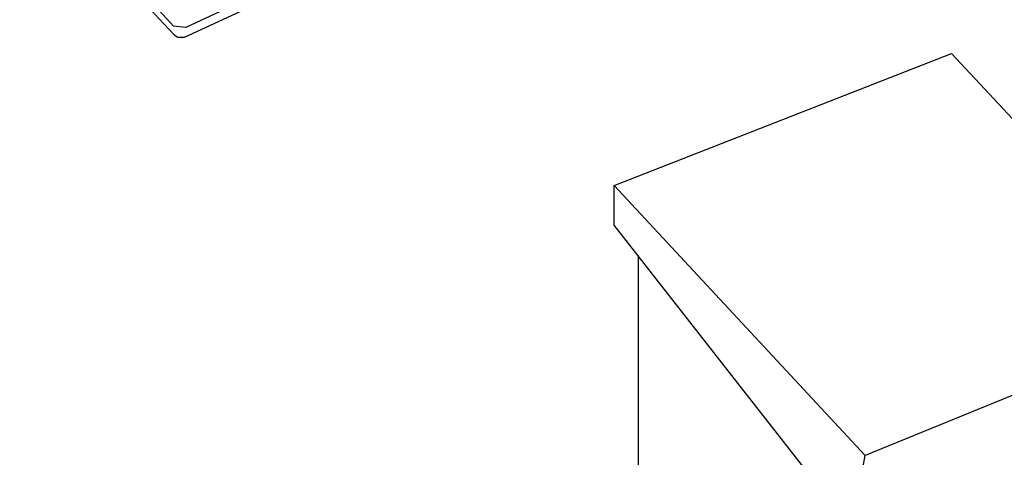
# Model space of a CAD drawing. Extents: x 3 to 270, y 15 to 204.
# Drawn here: x 103 to 137, y 137 to 152 of the extents above; entities that cross this region are included whole.
import ezdxf

# ---------------------------------------------------------------- set-up
doc = ezdxf.new("R2010")
doc.units = 0
doc.header["$MEASUREMENT"] = 0
doc.layers.add('FOREGROUND', color=3, linetype='CONTINUOUS')

msp = doc.modelspace()

# ---------------------------------------------------------------- linework, layer by layer
at = {"layer": 'FOREGROUND', "color": 7}
for p, q in [((108.677, 151.147), (129.615, 160.88)), ((103.156, 156.75), (108.324, 151.23)), ((108.324, 151.23), (108.448, 151.147)), ((108.448, 151.147), (108.677, 151.147)), ((123.331, 146.084), (134.848, 150.587)), ((134.848, 150.587), (143.294, 141.539)), ((123.331, 144.735), (123.331, 146.084)), ((131.445, 134.38), (123.331, 144.735)), ((124.161, 116.679), (124.161, 143.697)), ((143.294, 141.539), (131.901, 136.87))]:
    msp.add_line(p, q, dxfattribs=at)
for points in [[(129.615, 161.232), (108.718, 151.479), (108.303, 151.52), (103.053, 157.269)], [(131.445, 134.38), (131.901, 136.87), (123.331, 146.084)]]:
    msp.add_lwpolyline(points, dxfattribs=at)

doc.saveas('drawing.dxf')
